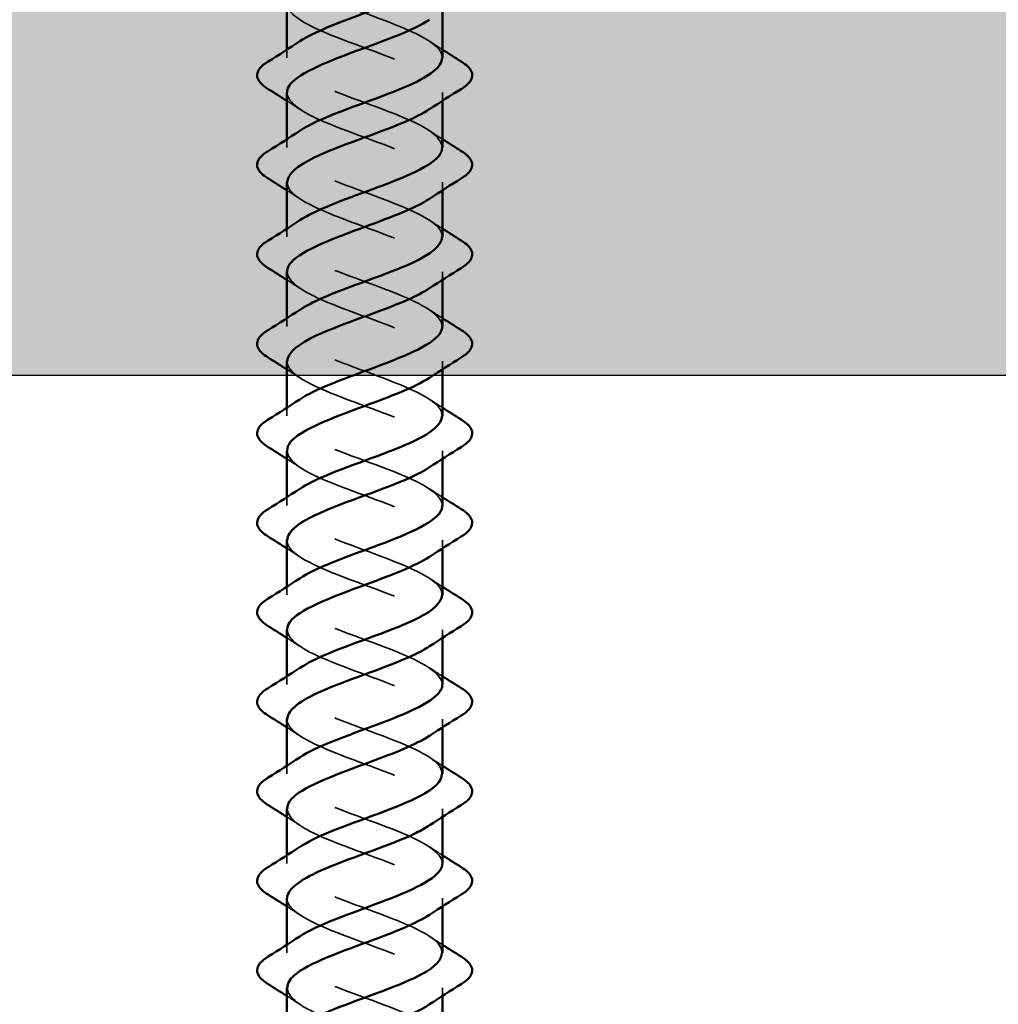
# Model space of a CAD drawing. Units: inches. Extents: x 0.9 to 50.1, y 0.9 to 32.1.
# Drawn here: x 46.6 to 47.4, y 9.4 to 10.2 of the extents above; entities that cross this region are included whole.
import ezdxf

# ---------------------------------------------------------------- set-up
doc = ezdxf.new("R2010")
doc.units = ezdxf.units.IN
doc.header["$LTSCALE"] = 3
doc.header["$MEASUREMENT"] = 0
doc.linetypes.add('DASHED', pattern=[0.2067, 0.1654, -0.0413])
for name, color, linetype, lineweight in [('Hatch (ANSI)', 7, 'Continuous', 18), ('Hidden (ANSI)', 7, 'DASHED', 35), ('Sketch Geometry (ANSI)', 7, 'Continuous', 25), ('Visible (ANSI)', 7, 'Continuous', 50)]:
    doc.layers.add(name, color=color, linetype=linetype, lineweight=lineweight)

msp = doc.modelspace()

# ---------------------------------------------------------------- hatches: boundary and pattern name
at = {"layer": 'Hatch (ANSI)', "true_color": 0x804000}
h = msp.add_hatch(dxfattribs=at)
h.set_pattern_fill('INSUL', color=36, scale=2, style=0, pattern_type=2)
h.paths.add_polyline_path([(49.46558, 10.37148), (49.46558, 9.87148), (2.17736, 9.87148), (2.17736, 10.37148)])

# ---------------------------------------------------------------- linework, layer by layer
at = {"layer": 'Hidden (ANSI)', "ltscale": 0.004087}
for p, q in [((46.84541, 10.13356), (46.84541, 10.12696)), ((46.97041, 10.09896), (46.97041, 10.09237)), ((46.84541, 10.06156), (46.84541, 10.05496)), ((46.97041, 10.02696), (46.97041, 10.02037)), ((46.84541, 9.98956), (46.84541, 9.98296)), ((46.97041, 9.95496), (46.97041, 9.94837)), ((46.84541, 9.91756), (46.84541, 9.91096)), ((46.97041, 9.88296), (46.97041, 9.87637)), ((46.84541, 9.84556), (46.84541, 9.83896)), ((46.97041, 9.81096), (46.97041, 9.80437)), ((46.84541, 9.77356), (46.84541, 9.76696)), ((46.97041, 9.73896), (46.97041, 9.73237)), ((46.84541, 9.70156), (46.84541, 9.69496)), ((46.97041, 9.66696), (46.97041, 9.66037)), ((46.84541, 9.62956), (46.84541, 9.62296)), ((46.97041, 9.59496), (46.97041, 9.58837)), ((46.84541, 9.55756), (46.84541, 9.55096)), ((46.97041, 9.52296), (46.97041, 9.51637)), ((46.84541, 9.48556), (46.84541, 9.47896)), ((46.97041, 9.45096), (46.97041, 9.44437)), ((46.84541, 9.41356), (46.84541, 9.40696)), ((46.97041, 9.37896), (46.97041, 9.37237))]:
    msp.add_line(p, q, dxfattribs=at)
at = {"layer": 'Hidden (ANSI)', "ltscale": 0.156783}
for points, knots in [([(46.97022, 10.12696), (46.9703, 10.12919), (46.96951, 10.13142), (46.96776, 10.13365), (46.96028, 10.14318), (46.93584, 10.15271), (46.90987, 10.16224), (46.88389, 10.17177), (46.85832, 10.1813), (46.8493, 10.19083), (46.84253, 10.19798), (46.84544, 10.20512), (46.85586, 10.21227)], [-15.184364, -15.184364, -15.184364, -15.184364, -14.892371, -14.892371, -14.892371, -13.644922, -13.644922, -13.644922, -12.397474, -12.397474, -12.397474, -11.462112, -11.462112, -11.462112, -11.462112]), ([(46.9702, 10.05496), (46.96992, 10.06213), (46.96061, 10.0693), (46.94484, 10.07647), (46.92387, 10.086), (46.89305, 10.09553), (46.87183, 10.10506), (46.85061, 10.11459), (46.84057, 10.12412), (46.84805, 10.13365), (46.84978, 10.13586), (46.85242, 10.13806), (46.85578, 10.14027)], [-18.325957, -18.325957, -18.325957, -18.325957, -17.387268, -17.387268, -17.387268, -16.139819, -16.139819, -16.139819, -14.892371, -14.892371, -14.892371, -14.603705, -14.603705, -14.603705, -14.603705]), ([(46.97017, 9.98296), (46.97027, 9.98554), (46.96921, 9.98812), (46.96687, 9.99071), (46.95826, 10.00024), (46.93298, 10.00977), (46.907, 10.01929), (46.88101, 10.02882), (46.85626, 10.03835), (46.84836, 10.04788), (46.84273, 10.05468), (46.84597, 10.06147), (46.85589, 10.06827)], [-21.46755, -21.46755, -21.46755, -21.46755, -21.129614, -21.129614, -21.129614, -19.882165, -19.882165, -19.882165, -18.634717, -18.634717, -18.634717, -17.745297, -17.745297, -17.745297, -17.745297]), ([(46.84564, 9.88296), (46.84555, 9.88036), (46.84662, 9.87777), (46.84898, 9.87517), (46.85764, 9.86564), (46.88295, 9.85611), (46.90894, 9.84658), (46.93492, 9.83705), (46.95964, 9.82752), (46.96749, 9.81799), (46.97307, 9.81121), (46.96982, 9.80443), (46.95992, 9.79765)], [24.609142, 24.609142, 24.609142, 24.609142, 24.948973, 24.948973, 24.948973, 26.196421, 26.196421, 26.196421, 27.44387, 27.44387, 27.44387, 28.331395, 28.331395, 28.331395, 28.331395]), ([(46.84561, 9.81096), (46.84589, 9.80378), (46.85524, 9.79659), (46.87108, 9.7894), (46.89207, 9.77987), (46.92289, 9.77034), (46.94408, 9.76081), (46.96527, 9.75128), (46.97526, 9.74176), (46.96773, 9.73223), (46.966, 9.73003), (46.96337, 9.72784), (46.96004, 9.72565)], [27.750735, 27.750735, 27.750735, 27.750735, 28.691319, 28.691319, 28.691319, 29.938767, 29.938767, 29.938767, 31.186216, 31.186216, 31.186216, 31.472988, 31.472988, 31.472988, 31.472988]), ([(46.8456, 9.73896), (46.84551, 9.73672), (46.84631, 9.73447), (46.84809, 9.73223), (46.85562, 9.7227), (46.88009, 9.71317), (46.90607, 9.70364), (46.93204, 9.69411), (46.95758, 9.68458), (46.96656, 9.67505), (46.97328, 9.66792), (46.97035, 9.66078), (46.95996, 9.65365)], [30.892328, 30.892328, 30.892328, 30.892328, 31.186216, 31.186216, 31.186216, 32.433664, 32.433664, 32.433664, 33.681113, 33.681113, 33.681113, 34.61458, 34.61458, 34.61458, 34.61458]), ([(46.84565, 9.66696), (46.8459, 9.66013), (46.85426, 9.65329), (46.86879, 9.64646), (46.88907, 9.63693), (46.91984, 9.6274), (46.9417, 9.61787), (46.96356, 9.60834), (46.97487, 9.59881), (46.9685, 9.58928), (46.96679, 9.58674), (46.96387, 9.58419), (46.96, 9.58165)], [34.03392, 34.03392, 34.03392, 34.03392, 34.928562, 34.928562, 34.928562, 36.17601, 36.17601, 36.17601, 37.423459, 37.423459, 37.423459, 37.756173, 37.756173, 37.756173, 37.756173]), ([(46.97036, 9.47896), (46.97012, 9.48754), (46.95607, 9.49611), (46.935, 9.50469), (46.91158, 9.51422), (46.88123, 9.52375), (46.86311, 9.53327), (46.84499, 9.5428), (46.84045, 9.55233), (46.85235, 9.56186), (46.85335, 9.56267), (46.85446, 9.56347), (46.85567, 9.56427)], [-43.458698, -43.458698, -43.458698, -43.458698, -42.336241, -42.336241, -42.336241, -41.088792, -41.088792, -41.088792, -39.841343, -39.841343, -39.841343, -39.736446, -39.736446, -39.736446, -39.736446])]:
    msp.add_open_spline(points, degree=3, knots=knots, dxfattribs=at)
at = {"layer": 'Hidden (ANSI)', "ltscale": 0.156782}
for points, knots in [([(46.84572, 10.17096), (46.84562, 10.16766), (46.84738, 10.16436), (46.85114, 10.16107), (46.86202, 10.15154), (46.88883, 10.14201), (46.91467, 10.13248), (46.9405, 10.12295), (46.96342, 10.11342), (46.96897, 10.10389), (46.9725, 10.09781), (46.9688, 10.09173), (46.95987, 10.08565)], [12.042772, 12.042772, 12.042772, 12.042772, 12.474486, 12.474486, 12.474486, 13.721935, 13.721935, 13.721935, 14.969384, 14.969384, 14.969384, 15.765024, 15.765024, 15.765024, 15.765024]), ([(46.84568, 10.02696), (46.84558, 10.02401), (46.84698, 10.02107), (46.85, 10.01812), (46.85978, 10.00859), (46.88587, 9.99906), (46.91181, 9.98953), (46.93774, 9.98), (46.96159, 9.97047), (46.96829, 9.96094), (46.97281, 9.95451), (46.96931, 9.94808), (46.95989, 9.94165)], [18.325957, 18.325957, 18.325957, 18.325957, 18.711729, 18.711729, 18.711729, 19.959178, 19.959178, 19.959178, 21.206627, 21.206627, 21.206627, 22.04821, 22.04821, 22.04821, 22.04821]), ([(46.97013, 9.83896), (46.97023, 9.84189), (46.96885, 9.84483), (46.96586, 9.84776), (46.95613, 9.85729), (46.93007, 9.86682), (46.90413, 9.87635), (46.87819, 9.88588), (46.85431, 9.89541), (46.84755, 9.90494), (46.84299, 9.91138), (46.84649, 9.91782), (46.85592, 9.92427)], [-27.750735, -27.750735, -27.750735, -27.750735, -27.366857, -27.366857, -27.366857, -26.119409, -26.119409, -26.119409, -24.87196, -24.87196, -24.87196, -24.028483, -24.028483, -24.028483, -24.028483]), ([(46.9701, 9.69496), (46.97019, 9.69824), (46.96845, 9.70153), (46.96472, 9.70481), (46.95389, 9.71434), (46.92711, 9.72387), (46.90127, 9.7334), (46.87542, 9.74293), (46.85246, 9.75246), (46.84687, 9.76199), (46.8433, 9.76808), (46.84699, 9.77418), (46.85595, 9.78027)], [-34.03392, -34.03392, -34.03392, -34.03392, -33.6041, -33.6041, -33.6041, -32.356652, -32.356652, -32.356652, -31.109203, -31.109203, -31.109203, -30.311668, -30.311668, -30.311668, -30.311668]), ([(46.97007, 9.55096), (46.97015, 9.5546), (46.96801, 9.55823), (46.96347, 9.56186), (46.95156, 9.57139), (46.92411, 9.58092), (46.89842, 9.59045), (46.87273, 9.59998), (46.85074, 9.60951), (46.84632, 9.61904), (46.84365, 9.62478), (46.84749, 9.63053), (46.85596, 9.63627)], [-40.317106, -40.317106, -40.317106, -40.317106, -39.841343, -39.841343, -39.841343, -38.593895, -38.593895, -38.593895, -37.346446, -37.346446, -37.346446, -36.594853, -36.594853, -36.594853, -36.594853]), ([(46.84569, 9.52296), (46.84591, 9.51648), (46.85333, 9.50999), (46.8666, 9.50351), (46.8861, 9.49398), (46.91677, 9.48445), (46.93925, 9.47492), (46.96174, 9.46539), (46.97435, 9.45586), (46.96914, 9.44633), (46.96755, 9.44344), (46.96436, 9.44055), (46.95997, 9.43765)], [40.317106, 40.317106, 40.317106, 40.317106, 41.165805, 41.165805, 41.165805, 42.413253, 42.413253, 42.413253, 43.660702, 43.660702, 43.660702, 44.039358, 44.039358, 44.039358, 44.039358]), ([(46.97039, 9.33496), (46.97021, 9.34389), (46.95478, 9.35281), (46.93238, 9.36174), (46.90847, 9.37127), (46.87841, 9.3808), (46.86116, 9.39033), (46.84391, 9.39986), (46.84077, 9.40939), (46.85372, 9.41892), (46.85433, 9.41937), (46.85498, 9.41982), (46.85566, 9.42027)], [-49.741884, -49.741884, -49.741884, -49.741884, -48.573484, -48.573484, -48.573484, -47.326035, -47.326035, -47.326035, -46.078587, -46.078587, -46.078587, -46.019631, -46.019631, -46.019631, -46.019631]), ([(46.84573, 9.37896), (46.8459, 9.37283), (46.85246, 9.3667), (46.86449, 9.36056), (46.88318, 9.35103), (46.91368, 9.3415), (46.93674, 9.33197), (46.95979, 9.32244), (46.97369, 9.31291), (46.96965, 9.30338), (46.96827, 9.30014), (46.96486, 9.2969), (46.95993, 9.29365)], [46.600291, 46.600291, 46.600291, 46.600291, 47.403048, 47.403048, 47.403048, 48.650497, 48.650497, 48.650497, 49.897945, 49.897945, 49.897945, 50.322544, 50.322544, 50.322544, 50.322544])]:
    msp.add_open_spline(points, degree=3, knots=knots, dxfattribs=at)
at = {"layer": 'Hidden (ANSI)', "ltscale": 0.007723}
for points in [[(46.96016, 10.14027), (46.96355, 10.138), (46.96697, 10.13577), (46.97041, 10.13356)], [(46.85565, 10.08565), (46.85226, 10.08792), (46.84885, 10.09015), (46.84541, 10.09237)], [(46.96016, 10.06827), (46.96355, 10.066), (46.96697, 10.06377), (46.97041, 10.06156)], [(46.85565, 10.01365), (46.85226, 10.01592), (46.84885, 10.01815), (46.84541, 10.02037)], [(46.96016, 9.99627), (46.96355, 9.994), (46.96697, 9.99177), (46.97041, 9.98956)], [(46.85565, 9.94165), (46.85226, 9.94392), (46.84885, 9.94615), (46.84541, 9.94837)], [(46.96016, 9.92427), (46.96355, 9.922), (46.96697, 9.91977), (46.97041, 9.91756)], [(46.85565, 9.86965), (46.85226, 9.87192), (46.84885, 9.87415), (46.84541, 9.87637)], [(46.96016, 9.85227), (46.96355, 9.85), (46.96697, 9.84777), (46.97041, 9.84556)], [(46.85565, 9.79765), (46.85226, 9.79992), (46.84885, 9.80215), (46.84541, 9.80437)], [(46.96016, 9.78027), (46.96355, 9.778), (46.96697, 9.77577), (46.97041, 9.77356)], [(46.85565, 9.72565), (46.85226, 9.72792), (46.84885, 9.73015), (46.84541, 9.73237)], [(46.96016, 9.70827), (46.96355, 9.706), (46.96697, 9.70377), (46.97041, 9.70156)], [(46.85565, 9.65365), (46.85226, 9.65592), (46.84885, 9.65815), (46.84541, 9.66037)], [(46.96016, 9.63627), (46.96355, 9.634), (46.96697, 9.63177), (46.97041, 9.62956)], [(46.85565, 9.58165), (46.85226, 9.58392), (46.84885, 9.58615), (46.84541, 9.58837)], [(46.96016, 9.56427), (46.96355, 9.562), (46.96697, 9.55977), (46.97041, 9.55756)], [(46.85565, 9.50965), (46.85226, 9.51192), (46.84885, 9.51415), (46.84541, 9.51637)], [(46.96016, 9.49227), (46.96355, 9.49), (46.96697, 9.48777), (46.97041, 9.48556)], [(46.85565, 9.43765), (46.85226, 9.43992), (46.84885, 9.44215), (46.84541, 9.44437)], [(46.96016, 9.42027), (46.96355, 9.418), (46.96697, 9.41577), (46.97041, 9.41356)], [(46.85565, 9.36565), (46.85226, 9.36792), (46.84885, 9.37015), (46.84541, 9.37237)]]:
    msp.add_open_spline(points, degree=3, dxfattribs=at)
at = {"layer": 'Hidden (ANSI)', "ltscale": 0.156784}
for points, knots in [([(46.84553, 10.09896), (46.84582, 10.09107), (46.8574, 10.08319), (46.87586, 10.0753), (46.89818, 10.06577), (46.92888, 10.05624), (46.94861, 10.04671), (46.96833, 10.03718), (46.97559, 10.02765), (46.96581, 10.01812), (46.96429, 10.01663), (46.96236, 10.01514), (46.9601, 10.01365)], [15.184364, 15.184364, 15.184364, 15.184364, 16.216832, 16.216832, 16.216832, 17.464281, 17.464281, 17.464281, 18.711729, 18.711729, 18.711729, 18.906617, 18.906617, 18.906617, 18.906617]), ([(46.97024, 9.91096), (46.96995, 9.91848), (46.95957, 9.926), (46.94248, 9.93353), (46.92083, 9.94306), (46.89003, 9.95259), (46.86952, 9.96212), (46.84901, 9.97165), (46.84033, 9.98118), (46.84894, 9.99071), (46.85062, 9.99256), (46.85293, 9.99441), (46.85575, 9.99627)], [-24.609142, -24.609142, -24.609142, -24.609142, -23.624511, -23.624511, -23.624511, -22.377063, -22.377063, -22.377063, -21.129614, -21.129614, -21.129614, -20.88689, -20.88689, -20.88689, -20.88689]), ([(46.84557, 9.95496), (46.84586, 9.94742), (46.85629, 9.93989), (46.87343, 9.93235), (46.89511, 9.92282), (46.9259, 9.91329), (46.94638, 9.90376), (46.96686, 9.89423), (46.9755, 9.8847), (46.96683, 9.87517), (46.96516, 9.87333), (46.96287, 9.87149), (46.96007, 9.86965)], [21.46755, 21.46755, 21.46755, 21.46755, 22.454075, 22.454075, 22.454075, 23.701524, 23.701524, 23.701524, 24.948973, 24.948973, 24.948973, 25.189802, 25.189802, 25.189802, 25.189802]), ([(46.97029, 9.76696), (46.96999, 9.77483), (46.95847, 9.78271), (46.94005, 9.79058), (46.91777, 9.80011), (46.88706, 9.80964), (46.8673, 9.81917), (46.84754, 9.8287), (46.84022, 9.83823), (46.84996, 9.84776), (46.85149, 9.84926), (46.85343, 9.85077), (46.85572, 9.85227)], [-30.892328, -30.892328, -30.892328, -30.892328, -29.861754, -29.861754, -29.861754, -28.614306, -28.614306, -28.614306, -27.366857, -27.366857, -27.366857, -27.170075, -27.170075, -27.170075, -27.170075]), ([(46.97033, 9.62296), (46.97005, 9.63118), (46.9573, 9.63941), (46.93756, 9.64763), (46.91468, 9.65716), (46.88412, 9.66669), (46.86516, 9.67622), (46.8462, 9.68575), (46.84026, 9.69528), (46.85109, 9.70481), (46.8524, 9.70596), (46.85394, 9.70712), (46.85569, 9.70827)], [-37.175513, -37.175513, -37.175513, -37.175513, -36.098998, -36.098998, -36.098998, -34.851549, -34.851549, -34.851549, -33.6041, -33.6041, -33.6041, -33.453261, -33.453261, -33.453261, -33.453261]), ([(46.84556, 9.59496), (46.84548, 9.59307), (46.84605, 9.59117), (46.84732, 9.58928), (46.8537, 9.57975), (46.87728, 9.57022), (46.9032, 9.56069), (46.92911, 9.55116), (46.95541, 9.54163), (46.9655, 9.5321), (46.97343, 9.52462), (46.97089, 9.51714), (46.96, 9.50965)], [37.175513, 37.175513, 37.175513, 37.175513, 37.423459, 37.423459, 37.423459, 38.670908, 38.670908, 38.670908, 39.918356, 39.918356, 39.918356, 40.897766, 40.897766, 40.897766, 40.897766]), ([(46.84551, 9.45096), (46.84546, 9.44942), (46.84583, 9.44787), (46.84668, 9.44633), (46.85189, 9.4368), (46.87454, 9.42727), (46.90034, 9.41774), (46.92614, 9.40821), (46.95315, 9.39868), (46.96433, 9.38915), (46.97352, 9.38132), (46.97145, 9.37349), (46.96004, 9.36565)], [43.458698, 43.458698, 43.458698, 43.458698, 43.660702, 43.660702, 43.660702, 44.908151, 44.908151, 44.908151, 46.155599, 46.155599, 46.155599, 47.180951, 47.180951, 47.180951, 47.180951])]:
    msp.add_open_spline(points, degree=3, knots=knots, dxfattribs=at)
at = {"layer": 'Hidden (ANSI)', "ltscale": 0.156781}
msp.add_open_spline([(46.97004, 9.40696), (46.97011, 9.41095), (46.96751, 9.41493), (46.96209, 9.41892), (46.94914, 9.42845), (46.92107, 9.43798), (46.89559, 9.44751), (46.87011, 9.45704), (46.84913, 9.46657), (46.84589, 9.4761), (46.84406, 9.48149), (46.84798, 9.48688), (46.85597, 9.49227)], degree=3, knots=[-46.600291, -46.600291, -46.600291, -46.600291, -46.078587, -46.078587, -46.078587, -44.831138, -44.831138, -44.831138, -43.583689, -43.583689, -43.583689, -42.878038, -42.878038, -42.878038, -42.878038], dxfattribs=at)
at = {"layer": 'Sketch Geometry (ANSI)', "color": 36, "true_color": 0x804000}
msp.add_line((49.46558, 9.87148), (2.17736, 9.87148), dxfattribs=at)
at = {"layer": 'Visible (ANSI)'}
for p, q in [((46.84541, 10.17096), (46.84541, 10.13356)), ((46.97041, 10.16437), (46.97041, 10.12696)), ((46.84541, 10.09896), (46.84541, 10.06156)), ((46.97041, 10.09237), (46.97041, 10.05496)), ((46.84541, 10.02696), (46.84541, 9.98956)), ((46.97041, 10.02037), (46.97041, 9.98296)), ((46.84541, 9.95496), (46.84541, 9.91756)), ((46.97041, 9.94837), (46.97041, 9.91096)), ((46.84541, 9.88296), (46.84541, 9.84556)), ((46.97041, 9.87637), (46.97041, 9.83896)), ((46.84541, 9.81096), (46.84541, 9.77356)), ((46.97041, 9.80437), (46.97041, 9.76696)), ((46.84541, 9.73896), (46.84541, 9.70156)), ((46.97041, 9.73237), (46.97041, 9.69496)), ((46.84541, 9.66696), (46.84541, 9.62956)), ((46.97041, 9.66037), (46.97041, 9.62296)), ((46.84541, 9.59496), (46.84541, 9.55756)), ((46.97041, 9.58837), (46.97041, 9.55096)), ((46.84541, 9.52296), (46.84541, 9.48556)), ((46.97041, 9.51637), (46.97041, 9.47896)), ((46.84541, 9.45096), (46.84541, 9.41356)), ((46.97041, 9.44437), (46.97041, 9.40696)), ((46.84541, 9.37896), (46.84541, 9.34156)), ((46.97041, 9.37237), (46.97041, 9.33496))]:
    msp.add_line(p, q, dxfattribs=at)
for points, knots in [([(46.85578, 10.14027), (46.86693, 10.14759), (46.88598, 10.15492), (46.90595, 10.16224), (46.93192, 10.17177), (46.95749, 10.1813), (46.96652, 10.19083), (46.96908, 10.19354), (46.97026, 10.19625), (46.97016, 10.19896)], [-14.603705, -14.603705, -14.603705, -14.603705, -13.644922, -13.644922, -13.644922, -12.397474, -12.397474, -12.397474, -12.042772, -12.042772, -12.042772, -12.042772]), ([(46.96012, 10.15765), (46.94741, 10.14926), (46.9239, 10.14087), (46.90115, 10.13248), (46.87531, 10.12295), (46.85239, 10.11342), (46.84685, 10.10389), (46.84589, 10.10225), (46.84546, 10.1006), (46.84553, 10.09896)], [12.623432, 12.623432, 12.623432, 12.623432, 13.721935, 13.721935, 13.721935, 14.969384, 14.969384, 14.969384, 15.184364, 15.184364, 15.184364, 15.184364]), ([(46.83029, 10.10189), (46.82594, 10.10459), (46.82302, 10.10735), (46.82083, 10.11317), (46.82161, 10.1162), (46.82546, 10.12066), (46.82759, 10.12236), (46.83029, 10.12403)], [0, 0, 0, 0, 0.0781017, 0.0781017, 0.1536914, 0.1536914, 0.2021555, 0.2021555, 0.2021555, 0.2021555]), ([(46.85589, 10.06827), (46.85988, 10.071), (46.86496, 10.07374), (46.87098, 10.07647), (46.89195, 10.086), (46.92276, 10.09553), (46.94398, 10.10506), (46.96024, 10.11236), (46.96993, 10.11966), (46.97022, 10.12696)], [-17.745297, -17.745297, -17.745297, -17.745297, -17.387268, -17.387268, -17.387268, -16.139819, -16.139819, -16.139819, -15.184364, -15.184364, -15.184364, -15.184364]), ([(46.98552, 10.12403), (46.98988, 10.12134), (46.99279, 10.11857), (46.99499, 10.11275), (46.99421, 10.10972), (46.99036, 10.10526), (46.98822, 10.10356), (46.98552, 10.10189)], [0, 0, 0, 0, 0.0781017, 0.0781017, 0.1536914, 0.1536914, 0.2021555, 0.2021555, 0.2021555, 0.2021555]), ([(46.95987, 10.08565), (46.95479, 10.0822), (46.94803, 10.07875), (46.93995, 10.0753), (46.91764, 10.06577), (46.88693, 10.05624), (46.86721, 10.04671), (46.85359, 10.04013), (46.84591, 10.03354), (46.84568, 10.02696)], [15.765024, 15.765024, 15.765024, 15.765024, 16.216832, 16.216832, 16.216832, 17.464281, 17.464281, 17.464281, 18.325957, 18.325957, 18.325957, 18.325957]), ([(46.83029, 10.02989), (46.82594, 10.03259), (46.82302, 10.03535), (46.82083, 10.04117), (46.82161, 10.0442), (46.82546, 10.04866), (46.82759, 10.05036), (46.83029, 10.05203)], [0, 0, 0, 0, 0.0781017, 0.0781017, 0.1536914, 0.1536914, 0.2021555, 0.2021555, 0.2021555, 0.2021555]), ([(46.85575, 9.99627), (46.86742, 10.00394), (46.88789, 10.01162), (46.90882, 10.01929), (46.9348, 10.02882), (46.95955, 10.03835), (46.96745, 10.04788), (46.96941, 10.05024), (46.97029, 10.0526), (46.9702, 10.05496)], [-20.88689, -20.88689, -20.88689, -20.88689, -19.882165, -19.882165, -19.882165, -18.634717, -18.634717, -18.634717, -18.325957, -18.325957, -18.325957, -18.325957]), ([(46.98552, 10.05203), (46.98988, 10.04934), (46.99279, 10.04657), (46.99499, 10.04075), (46.99421, 10.03772), (46.99036, 10.03326), (46.98822, 10.03156), (46.98552, 10.02989)], [0, 0, 0, 0, 0.0781017, 0.0781017, 0.1536914, 0.1536914, 0.2021555, 0.2021555, 0.2021555, 0.2021555]), ([(46.9601, 10.01365), (46.94789, 10.00561), (46.92589, 9.99757), (46.90401, 9.98953), (46.87807, 9.98), (46.85423, 9.97047), (46.84752, 9.96094), (46.84612, 9.95895), (46.84549, 9.95695), (46.84557, 9.95496)], [18.906617, 18.906617, 18.906617, 18.906617, 19.959178, 19.959178, 19.959178, 21.206627, 21.206627, 21.206627, 21.46755, 21.46755, 21.46755, 21.46755]), ([(46.83029, 9.95789), (46.82594, 9.96059), (46.82302, 9.96335), (46.82083, 9.96917), (46.82161, 9.9722), (46.82546, 9.97666), (46.82759, 9.97836), (46.83029, 9.98003)], [0, 0, 0, 0, 0.0781017, 0.0781017, 0.1536914, 0.1536914, 0.2021555, 0.2021555, 0.2021555, 0.2021555]), ([(46.85592, 9.92427), (46.86044, 9.92735), (46.86632, 9.93044), (46.87333, 9.93353), (46.89498, 9.94306), (46.92578, 9.95259), (46.94629, 9.96212), (46.96124, 9.96906), (46.96991, 9.97601), (46.97017, 9.98296)], [-24.028483, -24.028483, -24.028483, -24.028483, -23.624511, -23.624511, -23.624511, -22.377063, -22.377063, -22.377063, -21.46755, -21.46755, -21.46755, -21.46755]), ([(46.98552, 9.98003), (46.98988, 9.97734), (46.99279, 9.97457), (46.99499, 9.96875), (46.99421, 9.96572), (46.99036, 9.96126), (46.98822, 9.95956), (46.98552, 9.95789)], [0, 0, 0, 0, 0.0781017, 0.0781017, 0.1536914, 0.1536914, 0.2021555, 0.2021555, 0.2021555, 0.2021555]), ([(46.95989, 9.94165), (46.95535, 9.93855), (46.94943, 9.93545), (46.94238, 9.93235), (46.9207, 9.92282), (46.88991, 9.91329), (46.86943, 9.90376), (46.85453, 9.89683), (46.8459, 9.88989), (46.84564, 9.88296)], [22.04821, 22.04821, 22.04821, 22.04821, 22.454075, 22.454075, 22.454075, 23.701524, 23.701524, 23.701524, 24.609142, 24.609142, 24.609142, 24.609142]), ([(46.83029, 9.88589), (46.82594, 9.88859), (46.82302, 9.89135), (46.82083, 9.89717), (46.82161, 9.9002), (46.82546, 9.90466), (46.82759, 9.90636), (46.83029, 9.90803)], [0, 0, 0, 0, 0.0781017, 0.0781017, 0.1536914, 0.1536914, 0.2021555, 0.2021555, 0.2021555, 0.2021555]), ([(46.85572, 9.85227), (46.86791, 9.86029), (46.88984, 9.86832), (46.91169, 9.87635), (46.93763, 9.88588), (46.96151, 9.89541), (46.96826, 9.90494), (46.96968, 9.90695), (46.97032, 9.90895), (46.97024, 9.91096)], [-27.170075, -27.170075, -27.170075, -27.170075, -26.119409, -26.119409, -26.119409, -24.87196, -24.87196, -24.87196, -24.609142, -24.609142, -24.609142, -24.609142]), ([(46.98552, 9.90803), (46.98988, 9.90534), (46.99279, 9.90257), (46.99499, 9.89675), (46.99421, 9.89372), (46.99036, 9.88926), (46.98822, 9.88756), (46.98552, 9.88589)], [0, 0, 0, 0, 0.0781017, 0.0781017, 0.1536914, 0.1536914, 0.2021555, 0.2021555, 0.2021555, 0.2021555]), ([(46.96007, 9.86965), (46.94837, 9.86196), (46.92785, 9.85427), (46.90688, 9.84658), (46.88089, 9.83705), (46.85618, 9.82752), (46.84833, 9.81799), (46.8464, 9.81565), (46.84552, 9.8133), (46.84561, 9.81096)], [25.189802, 25.189802, 25.189802, 25.189802, 26.196421, 26.196421, 26.196421, 27.44387, 27.44387, 27.44387, 27.750735, 27.750735, 27.750735, 27.750735]), ([(46.85595, 9.78027), (46.861, 9.78371), (46.86772, 9.78714), (46.87576, 9.79058), (46.89805, 9.80011), (46.92876, 9.80964), (46.94852, 9.81917), (46.96219, 9.82577), (46.96991, 9.83236), (46.97013, 9.83896)], [-30.311668, -30.311668, -30.311668, -30.311668, -29.861754, -29.861754, -29.861754, -28.614306, -28.614306, -28.614306, -27.750735, -27.750735, -27.750735, -27.750735]), ([(46.83029, 9.81389), (46.82594, 9.81659), (46.82302, 9.81935), (46.82083, 9.82517), (46.82161, 9.8282), (46.82546, 9.83266), (46.82759, 9.83436), (46.83029, 9.83603)], [0, 0, 0, 0, 0.0781017, 0.0781017, 0.1536914, 0.1536914, 0.2021555, 0.2021555, 0.2021555, 0.2021555]), ([(46.98552, 9.83603), (46.98988, 9.83334), (46.99279, 9.83057), (46.99499, 9.82475), (46.99421, 9.82172), (46.99036, 9.81726), (46.98822, 9.81556), (46.98552, 9.81389)], [0, 0, 0, 0, 0.0781017, 0.0781017, 0.1536914, 0.1536914, 0.2021555, 0.2021555, 0.2021555, 0.2021555]), ([(46.95992, 9.79765), (46.95591, 9.7949), (46.9508, 9.79215), (46.94474, 9.7894), (46.92374, 9.77987), (46.89293, 9.77034), (46.87173, 9.76081), (46.85553, 9.75353), (46.84588, 9.74625), (46.8456, 9.73896)], [28.331395, 28.331395, 28.331395, 28.331395, 28.691319, 28.691319, 28.691319, 29.938767, 29.938767, 29.938767, 30.892328, 30.892328, 30.892328, 30.892328]), ([(46.85569, 9.70827), (46.86839, 9.71665), (46.89183, 9.72502), (46.91455, 9.7334), (46.94039, 9.74293), (46.96335, 9.75246), (46.96894, 9.76199), (46.96992, 9.76365), (46.97035, 9.7653), (46.97029, 9.76696)], [-33.453261, -33.453261, -33.453261, -33.453261, -32.356652, -32.356652, -32.356652, -31.109203, -31.109203, -31.109203, -30.892328, -30.892328, -30.892328, -30.892328]), ([(46.83029, 9.74189), (46.82594, 9.74459), (46.82302, 9.74735), (46.82083, 9.75317), (46.82161, 9.7562), (46.82546, 9.76066), (46.82759, 9.76236), (46.83029, 9.76403)], [0, 0, 0, 0, 0.0781017, 0.0781017, 0.1536914, 0.1536914, 0.2021555, 0.2021555, 0.2021555, 0.2021555]), ([(46.98552, 9.76403), (46.98988, 9.76134), (46.99279, 9.75857), (46.99499, 9.75275), (46.99421, 9.74972), (46.99036, 9.74526), (46.98822, 9.74356), (46.98552, 9.74189)], [0, 0, 0, 0, 0.0781017, 0.0781017, 0.1536914, 0.1536914, 0.2021555, 0.2021555, 0.2021555, 0.2021555]), ([(46.96004, 9.72565), (46.94887, 9.71831), (46.92975, 9.71097), (46.90975, 9.70364), (46.88377, 9.69411), (46.85824, 9.68458), (46.84926, 9.67505), (46.84672, 9.67235), (46.84556, 9.66966), (46.84565, 9.66696)], [31.472988, 31.472988, 31.472988, 31.472988, 32.433664, 32.433664, 32.433664, 33.681113, 33.681113, 33.681113, 34.03392, 34.03392, 34.03392, 34.03392]), ([(46.85596, 9.63627), (46.86155, 9.64006), (46.86916, 9.64384), (46.87826, 9.64763), (46.90114, 9.65716), (46.9317, 9.66669), (46.95065, 9.67622), (46.96308, 9.68247), (46.96991, 9.68871), (46.9701, 9.69496)], [-36.594853, -36.594853, -36.594853, -36.594853, -36.098998, -36.098998, -36.098998, -34.851549, -34.851549, -34.851549, -34.03392, -34.03392, -34.03392, -34.03392]), ([(46.83029, 9.66989), (46.82594, 9.67259), (46.82302, 9.67535), (46.82083, 9.68117), (46.82161, 9.6842), (46.82546, 9.68866), (46.82759, 9.69036), (46.83029, 9.69203)], [0, 0, 0, 0, 0.0781017, 0.0781017, 0.1536914, 0.1536914, 0.2021555, 0.2021555, 0.2021555, 0.2021555]), ([(46.98552, 9.69203), (46.98988, 9.68934), (46.99279, 9.68657), (46.99499, 9.68075), (46.99421, 9.67772), (46.99036, 9.67326), (46.98822, 9.67156), (46.98552, 9.66989)], [0, 0, 0, 0, 0.0781017, 0.0781017, 0.1536914, 0.1536914, 0.2021555, 0.2021555, 0.2021555, 0.2021555]), ([(46.95996, 9.65365), (46.95646, 9.65125), (46.95212, 9.64886), (46.94702, 9.64646), (46.92675, 9.63693), (46.89597, 9.6274), (46.87411, 9.61787), (46.8566, 9.61023), (46.84585, 9.6026), (46.84556, 9.59496)], [34.61458, 34.61458, 34.61458, 34.61458, 34.928562, 34.928562, 34.928562, 36.17601, 36.17601, 36.17601, 37.175513, 37.175513, 37.175513, 37.175513]), ([(46.85567, 9.56427), (46.86886, 9.573), (46.89387, 9.58173), (46.9174, 9.59045), (46.94308, 9.59998), (46.96508, 9.60951), (46.9695, 9.61904), (46.9701, 9.62035), (46.97037, 9.62165), (46.97033, 9.62296)], [-39.736446, -39.736446, -39.736446, -39.736446, -38.593895, -38.593895, -38.593895, -37.346446, -37.346446, -37.346446, -37.175513, -37.175513, -37.175513, -37.175513]), ([(46.83029, 9.59789), (46.82594, 9.60059), (46.82302, 9.60335), (46.82083, 9.60917), (46.82161, 9.6122), (46.82546, 9.61666), (46.82759, 9.61836), (46.83029, 9.62003)], [0, 0, 0, 0, 0.0781017, 0.0781017, 0.1536914, 0.1536914, 0.2021555, 0.2021555, 0.2021555, 0.2021555]), ([(46.98552, 9.62003), (46.98988, 9.61734), (46.99279, 9.61457), (46.99499, 9.60875), (46.99421, 9.60572), (46.99036, 9.60126), (46.98822, 9.59956), (46.98552, 9.59789)], [0, 0, 0, 0, 0.0781017, 0.0781017, 0.1536914, 0.1536914, 0.2021555, 0.2021555, 0.2021555, 0.2021555]), ([(46.96, 9.58165), (46.94937, 9.57466), (46.93162, 9.56768), (46.91262, 9.56069), (46.8867, 9.55116), (46.8604, 9.54163), (46.85031, 9.5321), (46.84709, 9.52905), (46.84559, 9.52601), (46.84569, 9.52296)], [37.756173, 37.756173, 37.756173, 37.756173, 38.670908, 38.670908, 38.670908, 39.918356, 39.918356, 39.918356, 40.317106, 40.317106, 40.317106, 40.317106]), ([(46.83029, 9.52589), (46.82594, 9.52859), (46.82302, 9.53135), (46.82083, 9.53717), (46.82161, 9.5402), (46.82546, 9.54466), (46.82759, 9.54636), (46.83029, 9.54803)], [0, 0, 0, 0, 0.0781017, 0.0781017, 0.1536914, 0.1536914, 0.2021555, 0.2021555, 0.2021555, 0.2021555]), ([(46.85597, 9.49227), (46.86211, 9.49641), (46.87064, 9.50055), (46.88082, 9.50469), (46.90424, 9.51422), (46.93458, 9.52375), (46.9527, 9.53327), (46.96391, 9.53917), (46.96993, 9.54507), (46.97007, 9.55096)], [-42.878038, -42.878038, -42.878038, -42.878038, -42.336241, -42.336241, -42.336241, -41.088792, -41.088792, -41.088792, -40.317106, -40.317106, -40.317106, -40.317106]), ([(46.98552, 9.54803), (46.98988, 9.54534), (46.99279, 9.54257), (46.99499, 9.53675), (46.99421, 9.53372), (46.99036, 9.52926), (46.98822, 9.52756), (46.98552, 9.52589)], [0, 0, 0, 0, 0.0781017, 0.0781017, 0.1536914, 0.1536914, 0.2021555, 0.2021555, 0.2021555, 0.2021555]), ([(46.96, 9.50965), (46.95702, 9.50761), (46.95341, 9.50556), (46.94922, 9.50351), (46.92972, 9.49398), (46.89905, 9.48445), (46.87656, 9.47492), (46.85772, 9.46693), (46.84581, 9.45895), (46.84551, 9.45096)], [40.897766, 40.897766, 40.897766, 40.897766, 41.165805, 41.165805, 41.165805, 42.413253, 42.413253, 42.413253, 43.458698, 43.458698, 43.458698, 43.458698]), ([(46.83029, 9.45389), (46.82594, 9.45659), (46.82302, 9.45935), (46.82083, 9.46517), (46.82161, 9.4682), (46.82546, 9.47266), (46.82759, 9.47436), (46.83029, 9.47603)], [0, 0, 0, 0, 0.0781017, 0.0781017, 0.1536914, 0.1536914, 0.2021555, 0.2021555, 0.2021555, 0.2021555]), ([(46.85566, 9.42027), (46.86932, 9.42935), (46.89595, 9.43843), (46.92022, 9.44751), (46.9457, 9.45704), (46.96668, 9.46657), (46.96992, 9.4761), (46.97024, 9.47705), (46.97039, 9.47801), (46.97036, 9.47896)], [-46.019631, -46.019631, -46.019631, -46.019631, -44.831138, -44.831138, -44.831138, -43.583689, -43.583689, -43.583689, -43.458698, -43.458698, -43.458698, -43.458698]), ([(46.98552, 9.47603), (46.98988, 9.47334), (46.99279, 9.47057), (46.99499, 9.46475), (46.99421, 9.46172), (46.99036, 9.45726), (46.98822, 9.45556), (46.98552, 9.45389)], [0, 0, 0, 0, 0.0781017, 0.0781017, 0.1536914, 0.1536914, 0.2021555, 0.2021555, 0.2021555, 0.2021555]), ([(46.95997, 9.43765), (46.94988, 9.43102), (46.93344, 9.42438), (46.91547, 9.41774), (46.88968, 9.40821), (46.86267, 9.39868), (46.85149, 9.38915), (46.8475, 9.38576), (46.84563, 9.38236), (46.84573, 9.37896)], [44.039358, 44.039358, 44.039358, 44.039358, 44.908151, 44.908151, 44.908151, 46.155599, 46.155599, 46.155599, 46.600291, 46.600291, 46.600291, 46.600291]), ([(46.83029, 9.38189), (46.82594, 9.38459), (46.82302, 9.38735), (46.82083, 9.39317), (46.82161, 9.3962), (46.82546, 9.40066), (46.82759, 9.40236), (46.83029, 9.40403)], [0, 0, 0, 0, 0.0781017, 0.0781017, 0.1536914, 0.1536914, 0.2021555, 0.2021555, 0.2021555, 0.2021555]), ([(46.85598, 9.34827), (46.86266, 9.35276), (46.87216, 9.35725), (46.88343, 9.36174), (46.90734, 9.37127), (46.93741, 9.3808), (46.95466, 9.39033), (46.96469, 9.39587), (46.96995, 9.40142), (46.97004, 9.40696)], [-49.161224, -49.161224, -49.161224, -49.161224, -48.573484, -48.573484, -48.573484, -47.326035, -47.326035, -47.326035, -46.600291, -46.600291, -46.600291, -46.600291]), ([(46.98552, 9.40403), (46.98988, 9.40134), (46.99279, 9.39857), (46.99499, 9.39275), (46.99421, 9.38972), (46.99036, 9.38526), (46.98822, 9.38356), (46.98552, 9.38189)], [0, 0, 0, 0, 0.0781017, 0.0781017, 0.1536914, 0.1536914, 0.2021555, 0.2021555, 0.2021555, 0.2021555]), ([(46.96004, 9.36565), (46.95757, 9.36396), (46.95466, 9.36226), (46.95133, 9.36056), (46.93263, 9.35103), (46.90214, 9.3415), (46.87908, 9.33197), (46.8589, 9.32364), (46.84575, 9.3153), (46.84548, 9.30696)], [47.180951, 47.180951, 47.180951, 47.180951, 47.403048, 47.403048, 47.403048, 48.650497, 48.650497, 48.650497, 49.741884, 49.741884, 49.741884, 49.741884])]:
    msp.add_open_spline(points, degree=3, knots=knots, dxfattribs=at)
for points in [[(46.83029, 10.12403), (46.83884, 10.12933), (46.84734, 10.13471), (46.85565, 10.14027)], [(46.97041, 10.13356), (46.97541, 10.13034), (46.98045, 10.12717), (46.98552, 10.12403)], [(46.84541, 10.09237), (46.84041, 10.09558), (46.83536, 10.09875), (46.83029, 10.10189)], [(46.98552, 10.10189), (46.97697, 10.09659), (46.96848, 10.09121), (46.96016, 10.08565)], [(46.83029, 10.05203), (46.83884, 10.05733), (46.84734, 10.06271), (46.85565, 10.06827)], [(46.97041, 10.06156), (46.97541, 10.05834), (46.98045, 10.05517), (46.98552, 10.05203)], [(46.84541, 10.02037), (46.84041, 10.02358), (46.83536, 10.02675), (46.83029, 10.02989)], [(46.98552, 10.02989), (46.97697, 10.02459), (46.96848, 10.01921), (46.96016, 10.01365)], [(46.83029, 9.98003), (46.83884, 9.98533), (46.84734, 9.99071), (46.85565, 9.99627)], [(46.97041, 9.98956), (46.97541, 9.98634), (46.98045, 9.98317), (46.98552, 9.98003)], [(46.84541, 9.94837), (46.84041, 9.95158), (46.83536, 9.95475), (46.83029, 9.95789)], [(46.98552, 9.95789), (46.97697, 9.95259), (46.96848, 9.94721), (46.96016, 9.94165)], [(46.83029, 9.90803), (46.83884, 9.91333), (46.84734, 9.91871), (46.85565, 9.92427)], [(46.97041, 9.91756), (46.97541, 9.91434), (46.98045, 9.91117), (46.98552, 9.90803)], [(46.84541, 9.87637), (46.84041, 9.87958), (46.83536, 9.88275), (46.83029, 9.88589)], [(46.98552, 9.88589), (46.97697, 9.88059), (46.96848, 9.87521), (46.96016, 9.86965)], [(46.83029, 9.83603), (46.83884, 9.84133), (46.84734, 9.84671), (46.85565, 9.85227)], [(46.97041, 9.84556), (46.97541, 9.84234), (46.98045, 9.83917), (46.98552, 9.83603)], [(46.84541, 9.80437), (46.84041, 9.80758), (46.83536, 9.81075), (46.83029, 9.81389)], [(46.98552, 9.81389), (46.97697, 9.80859), (46.96848, 9.80321), (46.96016, 9.79765)], [(46.83029, 9.76403), (46.83884, 9.76933), (46.84734, 9.77471), (46.85565, 9.78027)], [(46.97041, 9.77356), (46.97541, 9.77034), (46.98045, 9.76717), (46.98552, 9.76403)], [(46.84541, 9.73237), (46.84041, 9.73558), (46.83536, 9.73875), (46.83029, 9.74189)], [(46.98552, 9.74189), (46.97697, 9.73659), (46.96848, 9.73121), (46.96016, 9.72565)], [(46.83029, 9.69203), (46.83884, 9.69733), (46.84734, 9.70271), (46.85565, 9.70827)], [(46.97041, 9.70156), (46.97541, 9.69834), (46.98045, 9.69517), (46.98552, 9.69203)], [(46.84541, 9.66037), (46.84041, 9.66358), (46.83536, 9.66675), (46.83029, 9.66989)], [(46.98552, 9.66989), (46.97697, 9.66459), (46.96848, 9.65921), (46.96016, 9.65365)], [(46.83029, 9.62003), (46.83884, 9.62533), (46.84734, 9.63071), (46.85565, 9.63627)], [(46.97041, 9.62956), (46.97541, 9.62634), (46.98045, 9.62317), (46.98552, 9.62003)], [(46.84541, 9.58837), (46.84041, 9.59158), (46.83536, 9.59475), (46.83029, 9.59789)], [(46.98552, 9.59789), (46.97697, 9.59259), (46.96848, 9.58721), (46.96016, 9.58165)], [(46.83029, 9.54803), (46.83884, 9.55333), (46.84734, 9.55871), (46.85565, 9.56427)], [(46.97041, 9.55756), (46.97541, 9.55434), (46.98045, 9.55117), (46.98552, 9.54803)], [(46.84541, 9.51637), (46.84041, 9.51958), (46.83536, 9.52275), (46.83029, 9.52589)], [(46.98552, 9.52589), (46.97697, 9.52059), (46.96848, 9.51521), (46.96016, 9.50965)], [(46.83029, 9.47603), (46.83884, 9.48133), (46.84734, 9.48671), (46.85565, 9.49227)], [(46.97041, 9.48556), (46.97541, 9.48234), (46.98045, 9.47917), (46.98552, 9.47603)], [(46.84541, 9.44437), (46.84041, 9.44758), (46.83536, 9.45075), (46.83029, 9.45389)], [(46.98552, 9.45389), (46.97697, 9.44859), (46.96848, 9.44321), (46.96016, 9.43765)], [(46.83029, 9.40403), (46.83884, 9.40933), (46.84734, 9.41471), (46.85565, 9.42027)], [(46.97041, 9.41356), (46.97541, 9.41034), (46.98045, 9.40717), (46.98552, 9.40403)], [(46.84541, 9.37237), (46.84041, 9.37558), (46.83536, 9.37875), (46.83029, 9.38189)], [(46.98552, 9.38189), (46.97697, 9.37659), (46.96848, 9.37121), (46.96016, 9.36565)]]:
    msp.add_open_spline(points, degree=3, dxfattribs=at)

doc.saveas('drawing.dxf')
